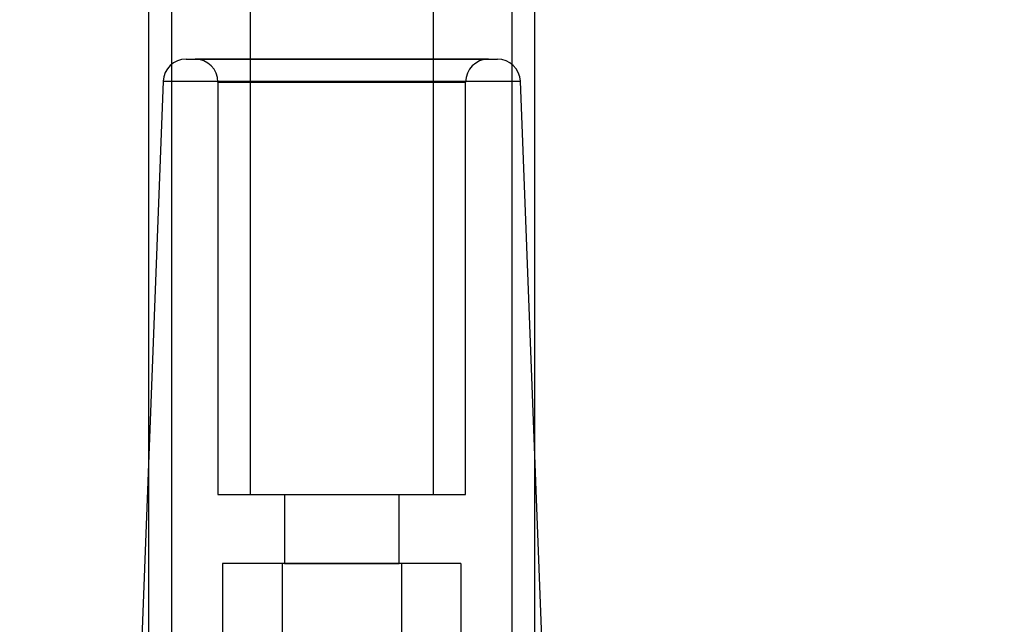
# Model space of a CAD drawing. Units: millimetres. Extents: x 19446 to 25980, y 32635 to 40830.
# Drawn here: x 22475 to 22561, y 34610 to 34663 of the extents above; entities that cross this region are included whole.
import ezdxf

# ---------------------------------------------------------------- set-up
doc = ezdxf.new("R2010")
doc.units = ezdxf.units.MM
doc.header["$LTSCALE"] = 200
doc.layers.add('OTWORY_MONTAŻOWE', color=1, linetype='Continuous')

msp = doc.modelspace()

# ---------------------------------------------------------------- linework, layer by layer
at = {"color": 7, "linetype": 'Continuous', "lineweight": 25}
for p, q in [((22486.561, 36011.431), (22486.561, 34601.431)), ((22488.561, 36011.431), (22488.561, 34601.431)), ((22518.261, 34601.431), (22518.261, 36011.431)), ((22520.261, 34601.431), (22520.261, 36011.431)), ((22495.411, 35991.431), (22495.411, 34621.431)), ((22495.411, 35991.431), (22495.411, 34621.431)), ((22511.411, 34621.431), (22511.411, 35991.431)), ((22511.411, 34621.431), (22511.411, 35991.431)), ((22495.411, 34880.431), (22495.411, 34621.431)), ((22495.411, 34880.431), (22495.411, 34621.431)), ((22495.411, 34880.431), (22495.411, 34621.431)), ((22511.411, 34621.431), (22511.411, 34880.431)), ((22511.411, 34621.431), (22511.411, 34880.431)), ((22511.411, 34621.431), (22511.411, 34880.431)), ((22489.838, 34659.431), (22516.984, 34659.431)), ((22489.838, 34659.431), (22516.984, 34659.431)), ((22489.838, 34659.431), (22516.984, 34659.431)), ((22489.838, 34659.431), (22516.984, 34659.431)), ((22489.838, 34659.431), (22516.984, 34659.431)), ((22516.201, 34659.431), (22490.62, 34659.431)), ((22516.201, 34659.431), (22490.62, 34659.431)), ((22516.201, 34659.431), (22490.62, 34659.431)), ((22516.201, 34659.431), (22490.62, 34659.431)), ((22516.201, 34659.431), (22490.62, 34659.431)), ((22487.837, 34657.508), (22485.938, 34608.149)), ((22487.837, 34657.508), (22485.938, 34608.149)), ((22487.837, 34657.508), (22485.938, 34608.149)), ((22487.837, 34657.508), (22485.938, 34608.149)), ((22487.837, 34657.508), (22485.938, 34608.149)), ((22487.839, 34657.508), (22518.983, 34657.508)), ((22487.839, 34657.508), (22518.983, 34657.508)), ((22487.839, 34657.508), (22518.983, 34657.508)), ((22487.839, 34657.508), (22518.983, 34657.508)), ((22487.839, 34657.508), (22518.983, 34657.508)), ((22492.611, 34657.431), (22492.611, 34621.431)), ((22492.611, 34657.431), (22492.611, 34621.431)), ((22492.611, 34657.431), (22492.611, 34621.431)), ((22492.611, 34657.431), (22492.611, 34621.431)), ((22492.611, 34657.431), (22492.611, 34621.431)), ((22492.613, 34657.431), (22514.209, 34657.431)), ((22492.613, 34657.431), (22514.209, 34657.431)), ((22492.613, 34657.431), (22514.209, 34657.431)), ((22492.613, 34657.431), (22514.209, 34657.431)), ((22492.613, 34657.431), (22514.209, 34657.431)), ((22514.211, 34621.431), (22514.211, 34657.431)), ((22514.211, 34621.431), (22514.211, 34657.431)), ((22514.211, 34621.431), (22514.211, 34657.431)), ((22514.211, 34621.431), (22514.211, 34657.431)), ((22514.211, 34621.431), (22514.211, 34657.431)), ((22520.883, 34608.149), (22518.985, 34657.508)), ((22520.883, 34608.149), (22518.985, 34657.508)), ((22520.883, 34608.149), (22518.985, 34657.508)), ((22520.883, 34608.149), (22518.985, 34657.508)), ((22520.883, 34608.149), (22518.985, 34657.508)), ((22492.613, 34621.431), (22514.209, 34621.431)), ((22492.613, 34621.431), (22514.209, 34621.431)), ((22492.613, 34621.431), (22514.209, 34621.431)), ((22492.613, 34621.431), (22514.209, 34621.431)), ((22492.613, 34621.431), (22514.209, 34621.431)), ((22495.411, 34621.431), (22511.411, 34621.431)), ((22495.411, 34621.431), (22511.411, 34621.431)), ((22495.411, 34621.431), (22511.411, 34621.431)), ((22495.411, 34621.431), (22511.364, 34621.431)), ((22495.411, 34621.431), (22511.364, 34621.431)), ((22498.411, 34621.431), (22498.411, 34615.431)), ((22498.411, 34621.431), (22498.411, 34615.431)), ((22498.411, 34621.431), (22498.411, 34615.431)), ((22498.411, 34621.431), (22498.411, 34615.431)), ((22498.411, 34621.431), (22498.411, 34615.431)), ((22498.413, 34621.431), (22508.409, 34621.431)), ((22498.413, 34621.431), (22508.409, 34621.431)), ((22498.413, 34621.431), (22508.409, 34621.431)), ((22498.413, 34621.431), (22508.409, 34621.431)), ((22498.413, 34621.431), (22508.409, 34621.431)), ((22508.411, 34615.431), (22508.411, 34621.431)), ((22508.411, 34615.431), (22508.411, 34621.431)), ((22508.411, 34615.431), (22508.411, 34621.431)), ((22508.411, 34615.431), (22508.411, 34621.431)), ((22508.411, 34615.431), (22508.411, 34621.431)), ((22498.215, 34615.431), (22493.019, 34615.431)), ((22493.019, 34615.431), (22493.019, 34597.431)), ((22498.215, 34615.431), (22498.215, 34597.431)), ((22508.607, 34615.431), (22498.215, 34615.431)), ((22498.413, 34615.431), (22508.409, 34615.431)), ((22498.413, 34615.431), (22508.409, 34615.431)), ((22498.413, 34615.431), (22508.409, 34615.431)), ((22498.413, 34615.431), (22508.409, 34615.431)), ((22498.413, 34615.431), (22508.409, 34615.431)), ((22513.803, 34615.431), (22508.607, 34615.431)), ((22508.607, 34615.431), (22508.607, 34597.431)), ((22513.803, 34615.431), (22513.803, 34597.431))]:
    msp.add_line(p, q, dxfattribs=at)
for centre, start, end in [((22489.835, 34657.431), 90, 177.7974), ((22489.835, 34657.431), 90, 177.7974), ((22489.835, 34657.431), 90, 177.7974), ((22489.835, 34657.431), 90, 177.7974), ((22489.835, 34657.431), 90, 177.7974), ((22490.611, 34657.431), 0, 90), ((22490.611, 34657.431), 0, 90), ((22490.611, 34657.431), 0, 90), ((22490.611, 34657.431), 0, 90), ((22490.611, 34657.431), 0, 90), ((22516.211, 34657.431), 90, 180), ((22516.211, 34657.431), 90, 180), ((22516.211, 34657.431), 90, 180), ((22516.211, 34657.431), 90, 180), ((22516.211, 34657.431), 90, 180), ((22516.986, 34657.431), 2.2026, 90), ((22516.986, 34657.431), 2.2026, 90), ((22516.986, 34657.431), 2.2026, 90), ((22516.986, 34657.431), 2.2026, 90), ((22516.986, 34657.431), 2.2026, 90)]:
    msp.add_arc(centre, 2, start, end, dxfattribs=at)
at = {"layer": 'OTWORY_MONTAŻOWE'}
msp.add_circle((22503.411, 34551.431), 200, dxfattribs=at)

doc.saveas('drawing.dxf')
